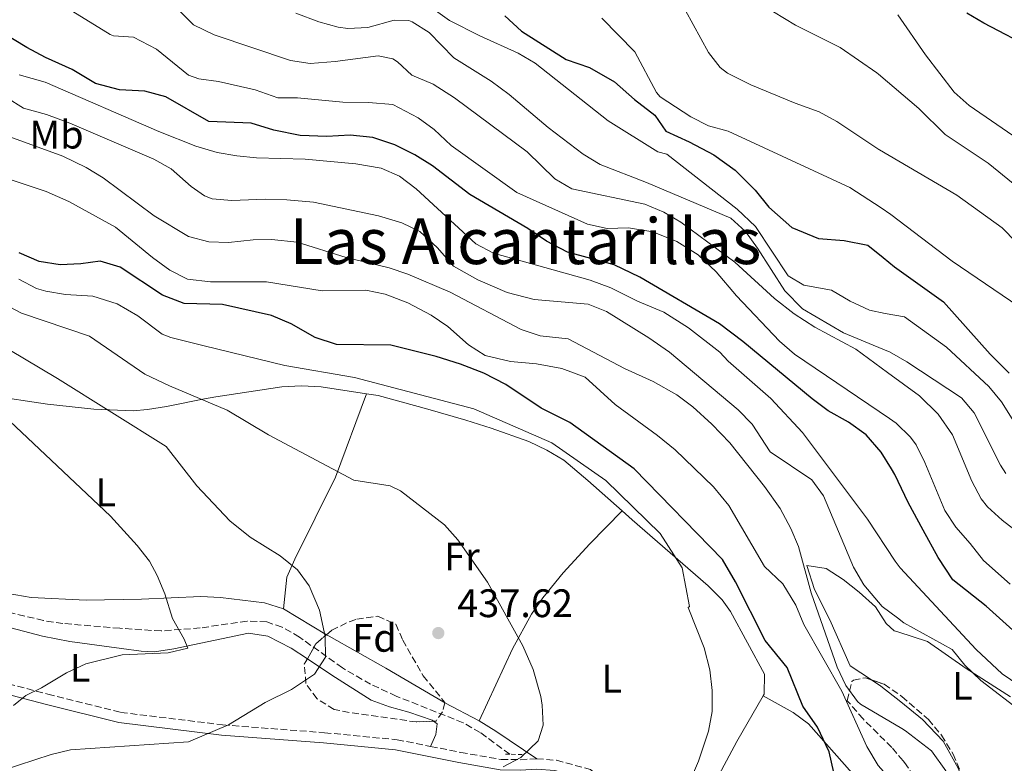
# Model space of a CAD drawing. Units: metres. Extents: x 593741 to 597182, y 4733695 to 4736054.
# Drawn here: x 596055 to 596304, y 4734376 to 4734564 of the extents above; entities that cross this region are included whole.
import ezdxf
from ezdxf.enums import TextEntityAlignment as Align

# ---------------------------------------------------------------- set-up
doc = ezdxf.new("R2010")
doc.units = ezdxf.units.M
doc.header["$MEASUREMENT"] = 0
doc.linetypes.add('DGN Style 2', pattern=[1.7399219301090239, 1.043953158065414, -0.6959687720436097])
doc.linetypes.add('DGN Style 3', pattern=[2.435890702152634, 1.739921930109024, -0.6959687720436097])
for name, color, linetype, lineweight in [('Balsa-alberca', 142, 'Continuous', 0), ('Barranco lineal', 142, 'DGN Style 3', 13), ('Camino', 7, 'DGN Style 3', 0), ('Cota de punto acotado terreno', 7, 'Continuous', 0), ('Curva de nivel directora', 30, 'Continuous', 30), ('Curva de nivel intermedia', 30, 'Continuous', 0), ('Etiqueta de uso rústico', 92, 'Continuous', 0), ('Etiqueta de zona arbolada', 92, 'Continuous', 0), ('Línea de cambio de uso (parcela vista)', 92, 'Continuous', 0), ('Margen derecho', 7, 'Continuous', 0), ('Pontón-alcantarilla (pasos de agua)', 1, 'DGN Style 2', 0), ('Punto acotado terreno (símbolo)', 7, 'Continuous', 0), ('Texto de Área (paraje) menor', 7, 'Continuous', 0), ('Zona arbolada', 92, 'DGN Style 3', 0)]:
    doc.layers.add(name, color=color, linetype=linetype, lineweight=lineweight)
doc.styles.add('Style-Arial', font='arial.ttf')

# ---------------------------------------------------------------- blocks, each defined once
blk = doc.blocks.new('5PATER')
at = {"layer": 'Balsa-alberca', "linetype": 'Continuous', "lineweight": 0}
h = blk.add_hatch(color=51, dxfattribs=at)
edge = h.paths.add_edge_path()
edge.add_ellipse((0, 0), major_axis=(-0.1095731443231308, -0.1110710700762829), ratio=0.9994222409660317, start_angle=0, end_angle=360)

msp = doc.modelspace()

# ---------------------------------------------------------------- linework, layer by layer
at = {"layer": 'Barranco lineal', "color": 142, "linetype": 'DGN Style 3', "lineweight": 13}
msp.add_polyline3d([(596178.9400000004, 4734378.58, 438.1300000000047), (596171.5099999999, 4734384.08, 437.6300000000047), (596167.1799999997, 4734386.52, 437.2799999999989), (596150.3499999996, 4734393.230000001, 435.7899999999936), (596143.8899999997, 4734396.24, 434.8899999999995), (596136.75, 4734400.33, 433.570000000007), (596125.9500000002, 4734408.09, 432.5500000000029), (596121.5700000003, 4734410.619999999, 432.3399999999965), (596117.7199999997, 4734411.91, 432.0399999999936), (596112.75, 4734412.119999999, 431.4499999999971), (596100.9500000002, 4734410.4, 430.0099999999948), (596091.0700000003, 4734409.640000001, 428.6499999999942), (596080.6699999999, 4734410.32, 426.9700000000012), (596066.3399999999, 4734411.52, 425.9600000000065), (596061.4299999997, 4734412.25, 425.429999999993), (596047.3399999999, 4734415.67, 423.929999999993), (596027.8600000005, 4734421.539999999, 422.2799999999989), (596023.8600000005, 4734423.279999999, 421.8999999999942), (596016.2400000002, 4734427.230000001, 420.8800000000047)], dxfattribs=at)
at = {"layer": 'Camino', "color": 7, "linetype": 'DGN Style 3', "lineweight": 0}
for points in [[(596010.1000000021, 4734411.600000001, 422.9700000000012), (596015.5300000013, 4734406.400000001, 423.4199999999984), (596027.4099999992, 4734402.980000001, 424.4299999999931), (596045.4600000004, 4734398.2, 426.4600000000065), (596062.5199999993, 4734393.730000001, 429.0000000000001), (596080.9100000004, 4734389.119999999, 431.029999999999), (596106.579999997, 4734385.990000002, 433.0599999999978), (596132.2300000001, 4734384.020000001, 435.600000000006), (596150.5599999987, 4734382.230000001, 437.1199999999953), (596158.9999999988, 4734380.570000002, 438.1900000000024)], [(596158.9999999988, 4734380.570000002, 438.1900000000024), (596166.5899999995, 4734379.070000002, 439.1499999999942), (596176.7699999984, 4734377.290000003, 439.1499999999942), (596181.6000000008, 4734377.220000001, 439.1499999999942), (596185.7499999994, 4734377.470000002, 439.6499999999942)], [(596185.7499999994, 4734377.470000002, 439.6499999999942), (596190.7399999984, 4734377.070000002, 440.6699999999983), (596199.2699999999, 4734374.76, 441.179999999993), (596210.9499999988, 4734364.850000001, 442.699999999997), (596219.3999999977, 4734354.750000001, 444.1100000000007)]]:
    msp.add_polyline3d(points, dxfattribs=at)
at = {"layer": 'Curva de nivel directora', "color": 30, "linetype": 'Continuous', "lineweight": 30, "flags": 128}
for points, elevation in [([(596113.7400000007, 4734537.52), (596103.1399999993, 4734538), (596092.2599999984, 4734544.16), (596086.9799999989, 4734545.600000001), (596080.6199999999, 4734545.920000002), (596074.4999999999, 4734547.52), (596068.6599999993, 4734551.04), (596061.9400000004, 4734554.08), (596057.2599999999, 4734556.640000002), (596051.2999999986, 4734560.24), (596047.4599999987, 4734565.039999999)], 475), ([(596177.7000000004, 4734564.560000001), (596181.9400000006, 4734560.720000001), (596193.1799999991, 4734553.600000001), (596199.0599999998, 4734551.520000001), (596205.3799999988, 4734547.92), (596210.3799999988, 4734543.520000001), (596215.5399999998, 4734539.52), (596218.3000000003, 4734535.520000001), (596224.1799999988, 4734532.880000001), (596230.339999999, 4734529.600000001), (596235.7799999993, 4734525.680000001), (596240.8199999997, 4734520.640000002), (596244.2599999997, 4734516.400000001), (596250.0199999998, 4734511.28), (596256.7799999989, 4734508.480000002), (596263.2199999985, 4734508.000000002), (596269.22, 4734506.800000001), (596273.0300000008, 4734503.700000001), (596275.9000000008, 4734501.36), (596288.2599999993, 4734492.560000001), (596300.0599999987, 4734479.359999999), (596304.8199999996, 4734474.560000001)], 500.0000000000003), ([(596334.6900000006, 4734515.750000001), (596331.9799999993, 4734519.600000001), (596329.6500000004, 4734524.050000003), (596328.8999999992, 4734526.24), (596327.9000000001, 4734533.359999999), (596326.2599999995, 4734538.4), (596323.7000000002, 4734543.600000001), (596320.0599999991, 4734548.480000001), (596316.5399999988, 4734552.03), (596311.2900000005, 4734556), (596298.4200000003, 4734562.720000001), (596294.1299999988, 4734565.28)], 525.0000000000001), ([(596310.7800000008, 4734405.279999999), (596299.0199999993, 4734415.920000001), (596290.6199999995, 4734422.480000001), (596286.9400000004, 4734428.160000001), (596283.0999999982, 4734435.040000001), (596279.3399999986, 4734442.000000001), (596276.0199999993, 4734449.04), (596275.1399999987, 4734450.460000001), (596272.5799999994, 4734454.640000001), (596268.7399999994, 4734459.04), (596264.3000000003, 4734462.24), (596259.2199999997, 4734465.119999999), (596255.1799999987, 4734468.080000001), (596237.6599999992, 4734482.560000001), (596231.7800000006, 4734487.04), (596211.6999999997, 4734498.720000001), (596205.3000000004, 4734501.840000002), (596193.5399999989, 4734505.04), (596188.1799999991, 4734507.840000001), (596183.5399999988, 4734511.039999999), (596168.9000000005, 4734519.600000001), (596159.4599999991, 4734526.800000002), (596155.0599999981, 4734529.600000001), (596149.9799999997, 4734532.080000001), (596144.4599999988, 4734533.920000001), (596138.7399999991, 4734534.480000001), (596132.8200000002, 4734534.16), (596126.1399999993, 4734534.400000001), (596119.4600000005, 4734535.76), (596113.7400000007, 4734537.52)], 475), ([(596260.619999999, 4734374), (596259.459999999, 4734379.199999999), (596256.4999999995, 4734385.439999999), (596252.7800000003, 4734390.720000002), (596248.8599999996, 4734400.400000002), (596243.2999999986, 4734407.279999999), (596235.8199999996, 4734422.000000001), (596232.5400000006, 4734427.600000001), (596210.2600000004, 4734450.480000001), (596194.1, 4734462.16), (596186.9000000004, 4734465.760000001), (596177.98, 4734471.680000001), (596172.3799999985, 4734474.560000001), (596166.5400000003, 4734476.880000001), (596160.4200000003, 4734478.800000001), (596148.9800000006, 4734481.600000001), (596135.2599999988, 4734481.760000001), (596129.9399999991, 4734483.52), (596123.8199999991, 4734486.960000002), (596118.8999999996, 4734489.120000001), (596106.5799999991, 4734491.840000001), (596096.8600000006, 4734492.08), (596091.4600000004, 4734494.240000002), (596080.7400000005, 4734501.28), (596075.7400000005, 4734502.800000003), (596070.8200000008, 4734502.08), (596065.6599999998, 4734501.840000002), (596060.3800000002, 4734502.720000002), (596055.3399999999, 4734504.880000001)], 450)]:
    msp.add_lwpolyline(points, dxfattribs=dict(at, elevation=elevation))
at = {"layer": 'Curva de nivel intermedia', "color": 30, "linetype": 'Continuous', "lineweight": 0, "flags": 128}
for points, elevation in [([(596305.1000000013, 4734421.439999999), (596298.3399999999, 4734427.359999998), (596295.0200000006, 4734431.679999999), (596291.3400000016, 4734435.760000001), (596288.6000000011, 4734439.949999999), (596283.5800000011, 4734452.079999999), (596281.3500000002, 4734456.55), (596279.940000002, 4734458.480000001), (596276.300000001, 4734461.949999998), (596274.6400000004, 4734463.170000001), (596250.7400000016, 4734479.359999999), (596246.9300000007, 4734482.599999999), (596236.1200000015, 4734494.080000001), (596230.9400000002, 4734500.08), (596226.4600000009, 4734504.4), (596221.0600000008, 4734507.76), (596214.980000001, 4734510.160000001), (596208.860000001, 4734511.199999998), (596203.4600000009, 4734511.039999999), (596198.5500000002, 4734512.060000001), (596180.7000000001, 4734520.08), (596164.1399999995, 4734531.92), (596159.8600000015, 4734535.92), (596155.8499999993, 4734538.890000001), (596149.4500000001, 4734542.269999999), (596143.3800000014, 4734542.779999998), (596136.9000000017, 4734542.800000001), (596125.4599999997, 4734543.92), (596120.4599999997, 4734543.909999999), (596114.74, 4734545.92), (596105.5399999998, 4734548), (596100.5599999998, 4734548.720000001), (596098.0200000008, 4734549.599999998), (596089.9400000006, 4734556.160000001), (596084.1, 4734559.199999998), (596079.0599999997, 4734559.529999999), (596078.2200000016, 4734559.84), (596063.3799999999, 4734569.119999998)], 480), ([(596307.0599999994, 4734434.399999999), (596303.0600000005, 4734437.52), (596299.3900000004, 4734440.92), (596297.7800000011, 4734442.96), (596295.4100000019, 4734447.369999997), (596290.500000001, 4734459.039999997), (596286.9400000004, 4734464.239999999), (596282.2199999997, 4734468.880000002), (596274.1799999998, 4734474.78), (596266.1800000002, 4734480.640000001), (596255.8600000002, 4734486.159999999), (596250.6600000013, 4734489.519999999), (596245.7000000014, 4734493.359999998), (596235.7000000011, 4734502.560000001), (596222.1000000001, 4734512.640000001), (596217.7599999993, 4734515.13), (596212.9900000017, 4734517.119999999), (596194.5800000007, 4734521.039999999), (596190.2700000011, 4734523.539999999), (596183.2999999997, 4734530.319999999), (596165.0200000004, 4734543.92), (596159.6600000003, 4734547.359999998), (596154.2600000001, 4734549.599999998), (596150.6300000001, 4734553.019999998), (596149.4600000011, 4734553.76), (596145.780000002, 4734554.48), (596134.9800000016, 4734553.039999999), (596128.6200000005, 4734552.56), (596123.6700000016, 4734553.329999999), (596104.4600000002, 4734559.76), (596099.2600000012, 4734562.320000002), (596091.8899999995, 4734569.750000001)], 485.0000000000001), ([(596278.4199999999, 4734488.720000001), (596273.5800000008, 4734489.640000001), (596269.5799999998, 4734490.399999999), (596264.7400000006, 4734492.720000001), (596260.0199999999, 4734495.520000001), (596253.0599999996, 4734496.720000001), (596249.1400000014, 4734499.119999999), (596240.850000001, 4734511.52), (596236.3000000002, 4734515.919999998), (596218.5400000017, 4734529.759999999), (596216.2599999995, 4734530.319999999), (596203.7800000005, 4734538.160000001), (596185.3800000005, 4734552.640000001), (596181.0700000012, 4734555.180000001), (596171.3900000005, 4734559.509999999), (596163.7400000017, 4734563.439999999), (596159.020000001, 4734566.720000001)], 495), ([(596303.9400000012, 4734449.34), (596302.6200000002, 4734451.359999999), (596296.0199999998, 4734464.560000001), (596292.780000001, 4734468.380000001), (596279.0200000012, 4734477.439999999), (596274.6700000016, 4734479.91), (596273.9600000008, 4734480.210000002), (596263.0199999996, 4734484.720000001), (596252.74, 4734490.8), (596248.2600000006, 4734495.279999998), (596241.3800000007, 4734506.079999999), (596238.4000000012, 4734510.23), (596234.6700000007, 4734513.609999999), (596213.440000001, 4734522.630000001), (596201.7000000018, 4734527.119999999), (596197.4500000004, 4734529.759999999), (596188.6300000005, 4734536.48), (596178.8200000003, 4734544.8), (596174.2200000002, 4734548.08), (596164.8200000013, 4734553.999999999), (596158.6200000009, 4734560.4), (596154.3700000019, 4734563.039999999), (596153.5000000001, 4734563.359999998), (596149.7800000008, 4734563.519999999), (596143.14, 4734561.599999999), (596138.130000001, 4734561.359999999), (596135.6600000011, 4734561.680000001), (596130.850000001, 4734563.039999999), (596125.0599999997, 4734565.279999998)], 490.0000000000001), ([(596313.6599999998, 4734481.680000001), (596311.6100000001, 4734486.230000001), (596310.6600000003, 4734487.679999999), (596307.2200000002, 4734491.340000001), (596290.4200000007, 4734502.8), (596275.0200000004, 4734514.56), (596272.5300000003, 4734516.180000001), (596264.6199999999, 4734521.320000002), (596234.0200000004, 4734535.519999999), (596229.0600000004, 4734536.88), (596224.6000000013, 4734539.109999998), (596216.8699999999, 4734544.150000001), (596215.9400000023, 4734545.28), (596210.5000000017, 4734555.52), (596202.1399999999, 4734563.999999999)], 505), ([(596306.5800000011, 4734507.599999999), (596303.0600000005, 4734511.16), (596291.5899999996, 4734519.430000001), (596272.1400000014, 4734530.800000001), (596271.9400000002, 4734530.930000001), (596261.3800000012, 4734538), (596256.9700000011, 4734540.359999998), (596250.8400000001, 4734542.550000001), (596239.6900000009, 4734547.230000001), (596233.8500000006, 4734550.17), (596231.9400000017, 4734551.599999999), (596229.0200000001, 4734555.359999998), (596223.2199999999, 4734565.92)], 510), ([(596305.8600000013, 4734522.32), (596299.4999999999, 4734527.439999999), (596288.6600000015, 4734534.720000001), (596282.0200000008, 4734541.199999998), (596271.8600000018, 4734549.92), (596271.4700000008, 4734550.189999999), (596262.2199999993, 4734556.619999999), (596250.9800000008, 4734562.220000001), (596245.4199999997, 4734565.619999997)], 515.0000000000001), ([(596308.6700000009, 4734532.460000001), (596294.700000001, 4734541.999999999), (596290.9900000006, 4734545.359999998), (596283.7300000007, 4734554.769999999), (596276.7400000013, 4734564.8)], 520), ([(596307.2200000002, 4734395.999999999), (596303.0899999996, 4734398.830000001), (596296.4700000013, 4734405), (596277.3400000003, 4734425.519999999), (596276.0700000008, 4734427.210000001), (596269.1399999994, 4734437.84), (596252.74, 4734459.599999999), (596244.7300000013, 4734468.15), (596233.9800000001, 4734477.599999999), (596231.860000001, 4734479.840000001), (596223.990000001, 4734486.01), (596217.7400000015, 4734489.960000001), (596211.140000001, 4734492.720000001), (596204.3799999995, 4734496.079999999), (596199.1800000005, 4734497.999999999), (596174.8700000007, 4734504.81), (596170.4299999994, 4734507.159999999), (596155.3799999999, 4734521.039999999), (596151.1399999998, 4734524.159999999), (596146.550000001, 4734526.17), (596140.1400000005, 4734527.28), (596127.3799999999, 4734528.480000001), (596115.1399999999, 4734528.8), (596110.1500000011, 4734529.289999999), (596105.2200000002, 4734530.190000001), (596099.8600000002, 4734531.759999999), (596090.5400000018, 4734535.420000001), (596061.8200000019, 4734547.84), (596055.2599999994, 4734549.679999999)], 470), ([(596308.1700000003, 4734389.099999999), (596297.6600000004, 4734397.199999999), (596293.6200000015, 4734401.039999999), (596290.4699999997, 4734404.949999998), (596278.3000000014, 4734411.649999999), (596276.6400000007, 4734412.92), (596272.8400000009, 4734415.81), (596268.2000000007, 4734421.259999999), (596265.6100000001, 4734425.680000001), (596258.0199999994, 4734443.680000001), (596255.0399999999, 4734447.71), (596244.5400000013, 4734454.719999999), (596240.0199999996, 4734461.76), (596236.5199999993, 4734465.34), (596219.2400000013, 4734479.869999999), (596214.0100000009, 4734483.48), (596203.3400000002, 4734490.08), (596198.7100000011, 4734491.990000002), (596185.1000000011, 4734493.119999999), (596178.2600000014, 4734494.880000001), (596170.8600000008, 4734498.079999999), (596164.7800000011, 4734501.52), (596160.7000000018, 4734506.16), (596156.2600000006, 4734510.239999999), (596151.7600000012, 4734512.430000001), (596145.9000000005, 4734514.24), (596129.4500000018, 4734517.640000001), (596122.790000001, 4734518.23), (596117.2600000012, 4734518.399999999), (596108.9000000015, 4734518.08), (596103.9300000005, 4734518.5), (596101.9800000014, 4734519.199999999), (596098.6199999999, 4734521.600000001), (596093.5800000017, 4734525.999999999), (596089.2300000021, 4734528.470000002), (596068.0600000003, 4734537.52), (596062.1799999997, 4734539.759999999), (596056.4199999995, 4734541.359999999), (596052.1400000014, 4734543.970000001)], 465.0000000000001), ([(596266.5800000002, 4734391.84), (596263.660000001, 4734395.909999999), (596261.4900000007, 4734400.529999999), (596254.9000000014, 4734419.279999998), (596251.7000000007, 4734430.880000001), (596249.7500000015, 4734435.49), (596247.0600000003, 4734440.470000001), (596243.1399999998, 4734446), (596234.3800000001, 4734457.039999999), (596229.8600000006, 4734461.76), (596225.0599999995, 4734466.080000001), (596221.0600000008, 4734469.08), (596215.1200000019, 4734472.5), (596207.8999999999, 4734475.759999999), (596193.6999999998, 4734483.2), (596186.620000001, 4734484), (596181.8500000011, 4734485.550000002), (596163.9000000004, 4734494.960000002), (596153.3000000012, 4734499.519999999), (596148.5700000017, 4734501.140000001), (596137.750000001, 4734503.699999998), (596125.3400000012, 4734507.599999999), (596118.8600000015, 4734508.24), (596114.2999999997, 4734508.16), (596108.1000000014, 4734507.519999999), (596103.1000000013, 4734507.680000001), (596097.9800000006, 4734508.96), (596089.3100000002, 4734514.199999999), (596076.4600000002, 4734523.76), (596072.2100000011, 4734526.390000001), (596066.29, 4734529.260000001), (596052.9400000017, 4734534.079999999)], 460.0000000000001), ([(596205.5399999997, 4734466.640000001), (596197.94, 4734473.600000001), (596192.0599999992, 4734475.759999999), (596185.7000000002, 4734476.960000002), (596179.1399999999, 4734477.519999998), (596172.7800000008, 4734479.039999999), (596168.5600000008, 4734481.73), (596163.3000000014, 4734486.32), (596159.1799999997, 4734489.159999999), (596153.2200000007, 4734492.319999999), (596147.5800000014, 4734494.480000001), (596142.6700000007, 4734495.489999999), (596131.6600000003, 4734495.300000001), (596117.65, 4734497.609999998), (596103.5400000016, 4734497.599999999), (596097.7400000013, 4734498.24), (596093.3, 4734500.55), (596088.880000001, 4734503.730000001), (596079.6000000006, 4734511.34), (596067.8300000001, 4734517.850000001), (596062.1200000015, 4734520.330000001), (596043.2600000009, 4734526.560000001)], 455), ([(596224.2700000005, 4734371.539999999), (596226.5100000001, 4734376.859999999), (596229.0600000004, 4734384.4), (596229.9900000002, 4734389.32), (596229.9500000001, 4734394.680000001), (596229.38, 4734399.850000001), (596227.9600000007, 4734405.390000001), (596223.9400000018, 4734415.59), (596224.2700000005, 4734415.82), (596222.3700000006, 4734425.519999999), (596216.8400000007, 4734434.180000001), (596203.1700000003, 4734447.529999998), (596189.5800000004, 4734456.99), (596169.930000001, 4734465.59), (596139.8200000008, 4734473.49), (596122.2300000022, 4734476.539999999), (596101.9200000011, 4734481.480000001), (596093.5100000001, 4734483.56), (596091.3399999997, 4734484.4), (596085.2199999999, 4734489.039999999), (596080.0200000008, 4734492), (596073.8600000006, 4734494), (596066.9400000006, 4734494.4), (596062.0099999997, 4734495.21), (596059.6600000005, 4734495.92), (596055.2500000005, 4734498.279999998)], 445), ([(596177.3000000003, 4734375.439999999), (596181.7200000016, 4734377.769999999), (596186.1400000005, 4734382), (596187.380000001, 4734385.92), (596187.1399999997, 4734390.920000001), (596186.7400000017, 4734393.119999997), (596184.8200000017, 4734399.92), (596182.2600000004, 4734405.919999998), (596173.3600000021, 4734421.890000002), (596165.8200000004, 4734432.56), (596162.5300000003, 4734436.34), (596151.4000000014, 4734444.970000001), (596148.7800000017, 4734446.160000001), (596139.6599999999, 4734447.600000001), (596118.0999999995, 4734459.039999997), (596107.7500000005, 4734465.279999998), (596093.2199999995, 4734471.359999998), (596086.9400000009, 4734474.319999999), (596073.0600000004, 4734483.92), (596055.9099999999, 4734489.7), (596050.0899999995, 4734492.689999999)], 440), ([(596313.500000001, 4734450.48), (596302.8600000016, 4734467.359999999), (596299.6600000008, 4734471.21), (596289.0199999993, 4734481.119999999), (596278.4199999999, 4734488.720000001)], 495), ([(596050.9900000002, 4734374.480000001), (596063.3799999999, 4734378.56), (596068.2400000015, 4734379.74), (596097.9800000006, 4734381.680000001), (596108.020000001, 4734385.999999999), (596117.3000000013, 4734391.600000001), (596123.940000002, 4734394.880000001), (596129.7400000001, 4734398.8), (596132.4900000016, 4734403.050000001), (596132.4200000003, 4734408.240000002), (596131.020000001, 4734414.88), (596128.4200000013, 4734421.039999999), (596125.4300000007, 4734425.060000001), (596121.0900000001, 4734428.55), (596113.5000000015, 4734433.279999999), (596108.420000001, 4734437.359999998), (596100.1200000017, 4734446.17), (596092.3600000013, 4734456.09), (596064.9800000002, 4734473.199999999), (596044.7400000007, 4734485.23)], 435.0000000000001), ([(596306.3700000008, 4734299.759999999), (596297.2100000011, 4734305.36), (596293.2700000005, 4734308.42), (596289.9600000002, 4734312.74), (596288.8600000005, 4734318.029999999), (596288.4800000006, 4734333.389999999), (596287.2100000009, 4734343.279999999), (596284.8100000003, 4734353.000000001), (596283.1800000009, 4734357.789999999), (596279.0400000013, 4734367.199999998), (596278.4600000002, 4734368.32), (596271.7900000004, 4734375.789999999), (596268.9800000008, 4734380.560000001), (596262.6200000016, 4734394.480000001), (596253.0599999996, 4734411.279999998), (596251.0200000011, 4734416.16), (596247.74, 4734421.520000001), (596243.1800000002, 4734425.839999998), (596234.1800000012, 4734441.279999999), (596230.2600000007, 4734445.92), (596220.6200000005, 4734455.279999998), (596216.1800000013, 4734458.880000001), (596205.5399999997, 4734466.640000001)], 455), ([(596053.8700000015, 4734390.889999999), (596056.9800000006, 4734393.390000001), (596060.9400000012, 4734395.33), (596067.2199999999, 4734399.119999999), (596072.0999999993, 4734401.359999998), (596081.3000000016, 4734403.599999999), (596092.8600000018, 4734404.159999999), (596097.7800000015, 4734405.279999999), (596096.8600000006, 4734407.600000001), (596093.9400000015, 4734412.800000001), (596091.9800000013, 4734418.960000001), (596090.1200000015, 4734423.61), (596088.1400000012, 4734427.199999999), (596085.0700000002, 4734431.17), (596078.320000002, 4734438.539999999), (596052.9800000018, 4734462.48)], 430), ([(596308.5700000003, 4734303.5), (596302.6900000017, 4734306.16), (596301.6900000004, 4734306.88), (596299.0500000007, 4734310.4), (596296.8900000014, 4734316.640000001), (596296.3700000007, 4734321.619999998), (596296.1500000015, 4734328.36), (596296.6900000003, 4734331.519999999), (596299.0500000007, 4734336), (596302.1300000007, 4734340.800000001), (596302.2100000011, 4734345.600000001), (596297.0500000002, 4734353.199999999), (596294.54, 4734357.520000001), (596293.4900000017, 4734359.919999998), (596290.7600000004, 4734369.81), (596288.8899999995, 4734374.449999999), (596285.2000000015, 4734379.430000001), (596278.7100000004, 4734384.499999999), (596277.7500000016, 4734385.070000002), (596267.3600000002, 4734391.220000001), (596266.5800000002, 4734391.84)], 460.0000000000001)]:
    msp.add_lwpolyline(points, dxfattribs=dict(at, elevation=elevation))
at = {"layer": 'Línea de cambio de uso (parcela vista)', "color": 92, "linetype": 'Continuous', "lineweight": 0, "extrusion": (-0.03196080838567009, 0.01931616118399122, 0.9993024530363411), "elevation": 72831.45635351351, "flags": 128}
msp.add_lwpolyline([(-4360234.525886235, -1937279.180767068), (-4360234.525886235, -1937291.841285566)], dxfattribs=at)
at = {"layer": 'Línea de cambio de uso (parcela vista)', "color": 92, "linetype": 'Continuous', "lineweight": 0, "extrusion": (-0.00792177209594691, 0.004215997078282034, 0.9999597346370982), "elevation": 15674.64165118473, "flags": 128}
msp.add_lwpolyline([(596155.956836422, 4734362.961721762), (596147.3394128548, 4734367.547762519)], dxfattribs=at)
at = {"layer": 'Línea de cambio de uso (parcela vista)', "color": 92, "linetype": 'Continuous', "lineweight": 0, "extrusion": (0.4036302671700143, 0.7512268884865546, 0.522245889824968), "elevation": 3797459.874669864, "flags": 128}
msp.add_lwpolyline([(1715614.372868207, -2325023.331951567), (1715626.722048639, -2325025.712359654), (1715631.686336969, -2325026.169679434)], dxfattribs=at)
at = {"layer": 'Línea de cambio de uso (parcela vista)', "color": 92, "linetype": 'Continuous', "lineweight": 0}
for points in [[(596047.8300000001, 4734468.92, 428.8600000000006), (596062.4000000004, 4734466.789999999, 431.7400000000052), (596074.0899999999, 4734465.5, 433.3699999999953), (596084.0199999996, 4734465.109999999, 434.5500000000029), (596087.6500000004, 4734465.42, 435.0899999999965), (596092.4699999997, 4734466.189999999, 436.1499999999942), (596101.9900000002, 4734468.08, 438.679999999993), (596104.8799999999, 4734468.600000001, 439.1499999999942), (596121.4600000001, 4734471.100000001, 440.6699999999983), (596126.4400000004, 4734471.359999999, 441.0500000000029), (596131.4299999997, 4734471.09, 441.4199999999983), (596142.8399999999, 4734469.369999999, 441.9700000000012)], [(596142.8399999999, 4734469.369999999, 441.9700000000012), (596135.0099999999, 4734448.369999999, 439.1999999999971), (596124.7800000003, 4734427.720000001, 434.2599999999948), (596122.7800000003, 4734423.199999999, 433.3999999999942), (596121.9400000004, 4734415.24, 433.570000000007)], [(596142.8399999999, 4734469.369999999, 441.9700000000012), (596145.79, 4734468.92, 442.1100000000006), (596158.3300000001, 4734465.539999999, 442.6999999999971), (596167.9100000003, 4734462.699999999, 442.7100000000065), (596174.2199999997, 4734460.710000001, 442.6999999999971), (596183.7400000002, 4734457.34, 443.3099999999977), (596188.29, 4734455.210000001, 443.7400000000052), (596192.5499999998, 4734452.630000001, 444.0899999999965), (596198.6600000003, 4734447.550000001, 444.179999999993), (596207.2999999998, 4734439.880000001, 443.820000000007)], [(596171.2000000002, 4734386.970000001, 437.2299999999959), (596179.6399999997, 4734405.100000001, 438.7599999999948), (596184.4500000002, 4734413.869999999, 439.7200000000012), (596187.2599999999, 4734418, 440.3000000000029), (596192.3799999999, 4734424.32, 441.2899999999936), (596199.1100000005, 4734431.550000001, 442.8999999999942), (596207.2999999998, 4734439.880000001, 443.820000000007)], [(596207.2999999998, 4734439.880000001, 443.820000000007), (596209.79, 4734437.67, 443.7100000000065), (596228.9900000002, 4734421.039999999, 445.4900000000052), (596232.5099999999, 4734417.449999999, 445.6900000000023), (596234.54, 4734414.560000001, 445.7400000000052), (596243.1799999997, 4734398.77, 445.7400000000052), (596243.0300000003, 4734393.74, 445.7400000000052), (596242.79, 4734393.279999999, 445.7400000000052)], [(596270.1113, 4734397.317700001, 461.0478000000003), (596264.7400000002, 4734400.880000001, 461.0200000000041), (596259.5800000001, 4734412.480000001, 460.929999999993), (596255.7400000002, 4734420.08, 460.6000000000058), (596253.8200000003, 4734426.16, 460.5800000000018), (596258.6600000003, 4734425.359999999, 461.4400000000023), (596262.9400000004, 4734422.640000001, 462.5800000000018), (596267.0199999996, 4734419.439999999, 462.7899999999936), (596271.0999999996, 4734415.680000001, 462.8000000000029), (596273.8200000003, 4734411.52, 462.7899999999936), (596275.8600000005, 4734409.680000001, 462.9100000000035), (596276.7800000003, 4734409.380000001, 463.1000000000058), (596284.2599999999, 4734406.960000001, 464.679999999993), (596293.9800000006, 4734400.16, 464.7200000000012), (596305.1399999997, 4734393.039999999, 464.6000000000058)], [(596010.0999999996, 4734411.600000001, 422.9700000000012), (596012.8099999996, 4734417.310000001, 422.9700000000012), (596016.9199999999, 4734419.560000001, 422.9700000000012), (596020.5700000003, 4734419.800000001, 422.9700000000012), (596030.2000000002, 4734417.130000001, 423.3699999999953), (596051.6100000005, 4734410.82, 426.1000000000058), (596061.2199999997, 4734408.33, 427.2899999999936), (596068.0999999996, 4734406.960000001, 428.1199999999953), (596081.0700000003, 4734405.25, 429.5599999999977), (596086.0599999996, 4734404.52, 429.5500000000029), (596089.4100000003, 4734404.42, 429.5599999999977), (596094.3099999996, 4734405.140000001, 430.0299999999989), (596113.0899999999, 4734409.07, 431.5899999999965), (596117.9400000004, 4734408.359999999, 432.4199999999983), (596123.8799999999, 4734405.34, 432.929999999993), (596127.9384000005, 4734402.629100001, 433.2042999999976)], [(596121.9400000004, 4734415.24, 433.570000000007), (596117.1699999999, 4734416.76, 433.0299999999989), (596106.0300000003, 4734418.029999999, 431.1000000000058), (596101.1200000001, 4734418.289999999, 430.1699999999983), (596086.1399999997, 4734417.66, 428.4900000000052), (596072.1799999997, 4734417.369999999, 426.4600000000065), (596058.3600000005, 4734418.09, 425.4499999999971), (596048.5899999999, 4734419.77, 424.1199999999953)], [(596162.5829999996, 4734391.556, 437.1423999999971), (596162.3499999996, 4734391.680000001, 437.1399999999995), (596147.6900000004, 4734400.300000001, 435.0899999999965), (596133.3899999997, 4734408.32, 434.070000000007), (596132.7677999996, 4734408.696000001, 434.0427999999956)], [(596127.9384000005, 4734402.629100001, 433.2042999999976), (596134.0899999999, 4734398.52, 433.6199999999953), (596144.0300000003, 4734392.24, 435.1399999999995), (596148.6500000004, 4734390.49, 435.570000000007), (596153.5099999999, 4734389.199999999, 436.0099999999948), (596159.4000000004, 4734387.140000001, 436.9199999999983), (596159.7401000002, 4734386.8947, 436.9897000000056)], [(596293.0405000001, 4734372.353, 460.5869999999995), (596291.9400000004, 4734375.119999999, 460.8699999999953), (596288.1799999997, 4734381.92, 461.0299999999989), (596282.9800000006, 4734387.359999999, 461.1499999999942), (596277.4800000006, 4734391.75, 461.1000000000058), (596272.4600000001, 4734395.76, 461.0599999999977), (596270.1113, 4734397.317700001, 461.0478000000003)], [(596242.79, 4734393.279999999, 445.7400000000052), (596236.2100000001, 4734381.83, 445.2400000000052), (596229.1299999999, 4734368.58, 444.9600000000065), (596226.4600000001, 4734364.369999999, 444.7700000000041), (596219.4000000004, 4734354.75, 444.1100000000006)], [(596242.79, 4734393.279999999, 445.7400000000052), (596250.3600000005, 4734389.109999999, 447.7700000000041), (596254.2699999996, 4734386.210000001, 448.5899999999965), (596265.2400000002, 4734373.789999999, 449.679999999993), (596266.8700000001, 4734370.99, 449.8000000000029), (596268.1399999997, 4734366.109999999, 449.8000000000029), (596269.7300000006, 4734345.109999999, 449.8000000000029), (596269.7999999998, 4734340.119999999, 450.0599999999977), (596269.3399999999, 4734335.130000001, 450.320000000007), (596267.7400000002, 4734329.27, 450.0399999999936), (596264.6500000004, 4734319.83, 449.3300000000018), (596261.6699999999, 4734308.52, 448.7899999999936)], [(596159.7401000002, 4734386.8947, 436.9897000000056), (596160.6200000001, 4734386.26, 437.1699999999983), (596160.3399999999, 4734383.600000001, 437.679999999993), (596159, 4734380.57, 438.1900000000023)]]:
    msp.add_polyline3d(points, dxfattribs=at)
at = {"layer": 'Margen derecho', "color": 7, "linetype": 'Continuous', "lineweight": 0}
msp.add_polyline3d([(596316.5399999988, 4734265.940000001, 452.3399999999966), (596297.2699999993, 4734277.330000001, 451.3200000000071), (596279.0300000003, 4734290.230000001, 449.800000000003), (596259.8999999971, 4734306.620000001, 448.7899999999936), (596242.1099999994, 4734324.510000001, 447.7700000000041), (596224.1499999975, 4734345.020000001, 445.2400000000052), (596209.1000000002, 4734363.01, 442.699999999997), (596198.0300000017, 4734372.400000002, 441.179999999993), (596190.3000000002, 4734374.500000001, 440.6699999999983), (596185.719999998, 4734374.869999999, 439.6499999999942), (596181.659999999, 4734374.619999999, 439.1499999999942), (596176.5300000014, 4734374.690000001, 439.1499999999942), (596166.1099999989, 4734376.52, 439.1499999999942), (596150.1799999987, 4734379.660000003, 437.1199999999953), (596132.010000001, 4734381.430000001, 435.600000000006), (596106.32, 4734383.400000001, 433.0599999999978), (596080.4299999998, 4734386.560000001, 431.029999999999), (596061.870000001, 4734391.210000001, 429.0000000000001), (596044.800000001, 4734395.690000001, 426.4600000000065), (596026.7099999995, 4734400.480000001, 424.4299999999931), (596023.5399999977, 4734401.390000002, 424.1699999999984), (596012.7100000005, 4734402.160000001, 423.1600000000035), (596002.8599999979, 4734403.790000001, 422.6499999999942), (595988.1599999993, 4734405.4, 422.6600000000034)], dxfattribs=at)
at = {"layer": 'Pontón-alcantarilla (pasos de agua)', "color": 1, "linetype": 'DGN Style 2', "lineweight": 0, "elevation": 439.1499999999942, "flags": 128}
for points in [[(596178.9400000004, 4734378.58), (596177.6100000005, 4734378.600000001)], [(596182.1100000005, 4734378.529999999), (596178.9400000004, 4734378.58)]]:
    msp.add_lwpolyline(points, dxfattribs=at)
at = {"layer": 'Zona arbolada', "color": 92, "linetype": 'DGN Style 3', "lineweight": 0, "extrusion": (0.1641517199430388, -0.07178781115406747, 0.9838194565109242), "elevation": -241575.3260286308, "flags": 128}
msp.add_lwpolyline([(4576594.370801873, 1329045.635744601), (4576598.672995223, 1329045.227735593), (4576601.864460111, 1329043.609095205)], dxfattribs=at)
at = {"layer": 'Zona arbolada', "color": 92, "linetype": 'DGN Style 3', "lineweight": 0}
msp.add_polyline3d([(596160.3700000001, 4734386.92, 447.320000000007), (596155.4000000004, 4734386.720000001, 447.4600000000065), (596138.4800000006, 4734389.09, 448.1900000000023), (596134.6900000004, 4734389.880000001, 448.3300000000018), (596130.3700000001, 4734392.560000001, 448.5899999999965), (596127.5800000001, 4734396.390000001, 448.8399999999965), (596127.1699999999, 4734401.24, 448.9400000000023), (596130.0300000003, 4734406.41, 448.8399999999965), (596134.0899999999, 4734409.800000001, 448.4100000000035), (596138.4600000001, 4734411.970000001, 447.8999999999942), (596140.3799999999, 4734412.609999999, 447.8300000000018), (596145.6900000004, 4734413.369999999, 447.8300000000018), (596150.2199999997, 4734411.32, 447.8300000000018), (596151.9600000001, 4734407.359999999, 447.8300000000018), (596157.1399999997, 4734398.32, 447.320000000007), (596162.5999999996, 4734391.619999999, 447.320000000007), (596161.9800000006, 4734389.279999999, 447.320000000007)], close=True, dxfattribs=at)
for points in [[(596132.7677999996, 4734408.696000001, 448.5500000000029), (596134.0899999999, 4734409.800000001, 448.4100000000035), (596138.4600000001, 4734411.970000001, 447.8999999999942), (596140.3799999999, 4734412.609999999, 447.8300000000018), (596145.6900000004, 4734413.369999999, 447.8300000000018), (596150.2199999997, 4734411.32, 447.8300000000018), (596151.9600000001, 4734407.359999999, 447.8300000000018), (596157.1399999997, 4734398.32, 447.320000000007), (596162.5999999996, 4734391.619999999, 447.320000000007), (596162.5829999996, 4734391.556, 447.320000000007)], [(596159.7401000002, 4734386.8947, 447.3377000000037), (596155.4000000004, 4734386.720000001, 447.4600000000065), (596138.4800000006, 4734389.09, 448.1900000000023), (596134.6900000004, 4734389.880000001, 448.3300000000018), (596130.3700000001, 4734392.560000001, 448.5899999999965), (596127.5800000001, 4734396.390000001, 448.8399999999965), (596127.1699999999, 4734401.24, 448.9400000000023), (596127.9384000005, 4734402.629100001, 448.9131000000052)], [(596282.1799999997, 4734371.09, 461.3000000000029), (596278.4600000001, 4734376.480000001, 461.320000000007), (596278.0700000003, 4734376.939999999, 461.3399999999965), (596275.2199999997, 4734380.310000001, 461.5), (596268, 4734387.480000001, 462.2799999999989), (596264.0199999996, 4734392.08, 462.5299999999989), (596265.1799999997, 4734396.949999999, 462.5), (596265.5800000001, 4734397.279999999, 462.5), (596268.5800000001, 4734397.84, 462.5), (596273.2999999998, 4734396.230000001, 462.5), (596277.4100000003, 4734393.380000001, 462.5099999999948), (596277.7999999998, 4734393.119999999, 462.5200000000041), (596284.4600000001, 4734387.359999999, 462.5200000000041), (596287.7800000003, 4734383.359999999, 462.5200000000041), (596290.7000000002, 4734378.640000001, 462.5), (596292.6399999997, 4734374.039999999, 462.3899999999995)], [(596293.9201999997, 4734340.812000001, 461.3715999999986), (596293.0700000003, 4734338.039999999, 461.3600000000006), (596292.5300000003, 4734337.199999999, 461.3500000000058), (596289.6900000004, 4734337.359999999, 461.2299999999959), (596287.4900000002, 4734341.52, 461.2299999999959), (596286.3700000001, 4734348.08, 461.2299999999959), (596285.3300000001, 4734360.880000001, 461.2400000000052), (596284.5099999999, 4734365.810000001, 461.2599999999948), (596282.1799999997, 4734371.09, 461.3000000000029), (596278.4600000001, 4734376.480000001, 461.320000000007), (596278.0700000003, 4734376.939999999, 461.3399999999965), (596275.2199999997, 4734380.310000001, 461.5), (596268, 4734387.480000001, 462.2799999999989), (596264.0199999996, 4734392.08, 462.5299999999989), (596265.1799999997, 4734396.949999999, 462.5), (596265.5800000001, 4734397.279999999, 462.5), (596268.5800000001, 4734397.84, 462.5), (596270.1113, 4734397.317700001, 462.5)], [(596270.1113, 4734397.317700001, 462.5), (596273.2999999998, 4734396.230000001, 462.5), (596277.4100000003, 4734393.380000001, 462.5099999999948), (596277.7999999998, 4734393.119999999, 462.5200000000041), (596284.4600000001, 4734387.359999999, 462.5200000000041), (596287.7800000003, 4734383.359999999, 462.5200000000041), (596290.7000000002, 4734378.640000001, 462.5), (596292.6399999997, 4734374.039999999, 462.3899999999995), (596293.0405000001, 4734372.353, 462.3565999999992)], [(596162.5829999996, 4734391.556, 447.320000000007), (596161.9800000006, 4734389.279999999, 447.320000000007), (596160.3700000001, 4734386.92, 447.320000000007), (596159.7401000002, 4734386.8947, 447.3377000000037)]]:
    msp.add_polyline3d(points, dxfattribs=at)

# ---------------------------------------------------------------- block references
at = {"layer": 'Punto acotado terreno (símbolo)', "color": 7, "linetype": 'Continuous', "lineweight": 0, "xscale": 10, "yscale": 10, "zscale": 10}
msp.add_blockref('5PATER', (596160.940000001, 4734409.119999999, 437.6199999999953), dxfattribs=at)

# ---------------------------------------------------------------- texts
at = {"layer": 'Cota de punto acotado terreno', "color": 7, "linetype": 'Continuous', "lineweight": 0, "style": 'Style-Arial'}
msp.add_text('437.62', height=7.000000000000002, dxfattribs=at).set_placement((596165.7100000011, 4734413.119999999, 437.6199999999953))
at = {"layer": 'Etiqueta de uso rústico', "color": 92, "linetype": 'Continuous', "lineweight": 0, "style": 'Style-Arial'}
for s, p in [('Mb', (596064.7102462437, 4734534.660010001, 462.3899999999995)), ('L', (596077.1314203776, 4734444.560010002, 430.5299999999989)), ('Fr', (596166.8936852657, 4734428.400010001, 439.4499999999971)), ('L', (596070.641420379, 4734400.34001, 429.9499999999971)), ('L', (596204.6514203815, 4734397.62001, 442.0099999999948)), ('L', (596293.0114203803, 4734395.830010002, 463.679999999993))]:
    msp.add_text(s, height=7.000000000000002, dxfattribs=at).set_placement(p, align=Align.MIDDLE_CENTER)
at = {"layer": 'Etiqueta de zona arbolada', "color": 92, "linetype": 'Continuous', "lineweight": 0, "style": 'Style-Arial'}
msp.add_text('Fd', height=7.000000000000002, dxfattribs=at).set_placement((596144.8674413657, 4734407.910010001, 435.3000000000029), align=Align.MIDDLE_CENTER)
at = {"layer": 'Texto de Área (paraje) menor', "color": 7, "linetype": 'Continuous', "lineweight": 0, "style": 'Style-Arial'}
msp.add_text('Las Alcantarillas', height=11.5, dxfattribs=at).set_placement((596182.909183073, 4734507.800010001, 462.179999999993), align=Align.MIDDLE_CENTER)

doc.saveas('drawing.dxf')
